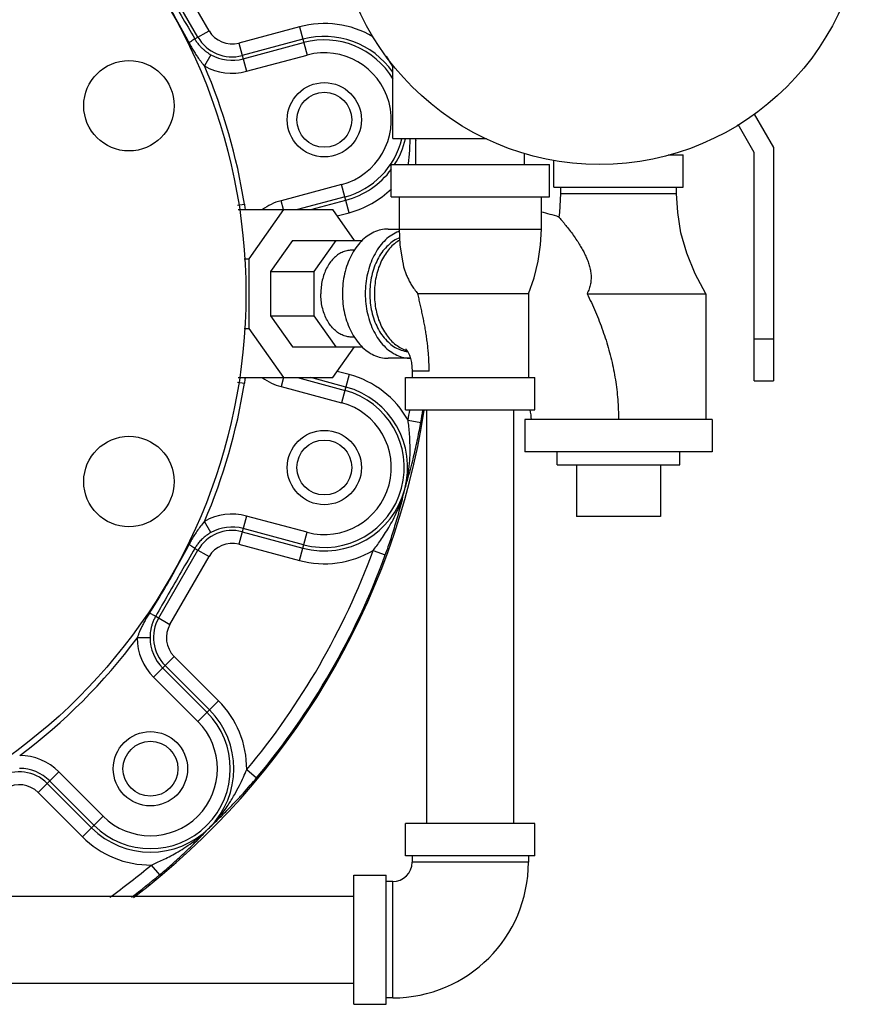
# Model space of a CAD drawing. Units: inches. Extents: x -6.2 to 22.7, y -5.8 to 24.2.
# Drawn here: x 11.3 to 13.4, y -5.5 to -3.2 of the extents above; entities that cross this region are included whole.
import ezdxf

# ---------------------------------------------------------------- set-up
doc = ezdxf.new("R2010")
doc.units = ezdxf.units.IN
doc.header["$LTSCALE"] = 1.21
doc.header["$MEASUREMENT"] = 0
doc.layers.get('0').update_dxf_attribs({"linetype": 'CONTINUOUS'})
doc.layers.add('02___PRT_ALL_AXES', color=7, linetype='CONTINUOUS')
doc.layers.add('08918-1', color=7, linetype='CONTINUOUS')

msp = doc.modelspace()

# ---------------------------------------------------------------- linework, layer by layer
at = {"color": 7, "linetype": 'Continuous'}
for p, q in [((11.8032, -3.1853), (11.7086, -3.0215)), ((11.7761, -3.2009), (11.6816, -3.0371)), ((11.7686, -3.2052), (11.8032, -3.1853)), ((12.0217, -3.1759), (11.8753, -3.2152)), ((12.0217, -3.1759), (12.0401, -3.2443)), ((12.0298, -3.2061), (11.8833, -3.2453)), ((11.8855, -3.2534), (12.032, -3.2141)), ((11.8753, -3.2152), (11.8936, -3.2835)), ((11.8074, -3.2434), (11.792, -3.2705)), ((11.8936, -3.2835), (12.0401, -3.2443)), ((12.2475, -3.4464), (12.2475, -3.2682)), ((13.1218, -3.3876), (13.1681, -3.4678)), ((13.1219, -3.4802), (13.0827, -3.4124)), ((12.2475, -3.4464), (12.4742, -3.4464)), ((12.3037, -3.5089), (12.3037, -3.4464)), ((13.1681, -3.4678), (13.1681, -4.0323)), ((12.5662, -3.5089), (12.5662, -3.4812)), ((12.6374, -3.5635), (12.6374, -3.4982)), ((12.9136, -3.4854), (12.9499, -3.4854)), ((12.9499, -3.5635), (12.9499, -3.4854)), ((13.1219, -4.0323), (13.1219, -3.4802)), ((12.2436, -3.5089), (12.6264, -3.5089)), ((12.2436, -3.587), (12.2436, -3.5089)), ((12.6264, -3.587), (12.6264, -3.5089)), ((12.1239, -3.5573), (11.9774, -3.5965)), ((12.1422, -3.6256), (12.1239, -3.5573)), ((12.6374, -3.5635), (12.9499, -3.5635)), ((12.653, -3.5635), (12.653, -3.5792)), ((12.9342, -3.5792), (12.9342, -3.5635)), ((12.132, -3.5874), (12.0169, -3.6182)), ((12.0492, -3.6182), (12.1342, -3.5955)), ((12.2436, -3.587), (12.6264, -3.587)), ((12.2631, -3.587), (12.2631, -3.6651)), ((12.6069, -3.6651), (12.6069, -3.587)), ((12.653, -3.5792), (12.9342, -3.5792)), ((11.8717, -3.6072), (11.8886, -3.6046)), ((11.8733, -3.6182), (12.1022, -3.6182)), ((11.9833, -3.6182), (11.8991, -3.7372)), ((11.9833, -3.6182), (11.9774, -3.5965)), ((12.1547, -3.6924), (12.1022, -3.6182)), ((12.113, -3.6335), (12.1422, -3.6256)), ((12.2361, -3.6651), (12.6069, -3.6651)), ((12.005, -3.6924), (11.9516, -3.768)), ((12.005, -3.6924), (12.174, -3.6924)), ((12.11, -3.6924), (12.0566, -3.768)), ((11.8884, -3.7372), (11.8991, -3.7372)), ((11.8991, -3.7372), (11.8991, -3.9055)), ((12.1547, -3.7164), (12.1477, -3.7164)), ((11.9516, -3.768), (12.0566, -3.768)), ((11.9516, -3.768), (11.9516, -3.8747)), ((12.0566, -3.768), (12.0566, -3.8747)), ((12.5443, -3.8214), (12.3081, -3.8214)), ((12.5756, -3.8214), (12.5443, -3.8214)), ((12.5756, -3.8214), (12.5756, -4.0245)), ((12.7174, -3.8214), (12.7936, -3.8214)), ((12.7936, -3.8214), (12.903, -3.8214)), ((12.903, -3.8214), (13.0045, -3.8214)), ((13.0045, -3.8214), (13.0045, -4.126)), ((11.9516, -3.8747), (12.0566, -3.8747)), ((11.9516, -3.8747), (12.005, -3.9503)), ((12.0566, -3.8747), (12.11, -3.9503)), ((11.8884, -3.9055), (11.8991, -3.9055)), ((11.8991, -3.9055), (11.9833, -4.0245)), ((12.1547, -3.9264), (12.1477, -3.9264)), ((12.005, -3.9503), (12.174, -3.9503)), ((12.1022, -4.0245), (12.1547, -3.9503)), ((13.1219, -3.9307), (13.1681, -3.9307)), ((12.2878, -3.9703), (12.2904, -3.9784)), ((12.2902, -3.9776), (12.2361, -3.9776)), ((11.8733, -4.0245), (12.1022, -4.0245)), ((11.9833, -4.0245), (11.9774, -4.0462)), ((12.0169, -4.0245), (12.132, -4.0553)), ((12.1342, -4.0472), (12.0492, -4.0245)), ((12.1422, -4.0171), (12.113, -4.0093)), ((12.1422, -4.0171), (12.1239, -4.0854)), ((12.2787, -4.0245), (12.5912, -4.0245)), ((12.2787, -4.1026), (12.2787, -4.0245)), ((12.3355, -4.0089), (12.2944, -4.0089)), ((12.2944, -4.0089), (12.2944, -4.0245)), ((12.5912, -4.1026), (12.5912, -4.0245)), ((11.8717, -4.0355), (11.8886, -4.0381)), ((11.9774, -4.0462), (12.1239, -4.0854)), ((13.1219, -4.0323), (13.1681, -4.0323)), ((12.2787, -4.1026), (12.5912, -4.1026)), ((12.33, -5.1026), (12.33, -4.1026)), ((12.54, -5.1026), (12.54, -4.1026)), ((12.2846, -4.1273), (12.3154, -4.1326)), ((13.0202, -4.126), (12.567, -4.126)), ((12.567, -4.126), (12.567, -4.2042)), ((13.0202, -4.126), (13.0202, -4.2042)), ((13.0202, -4.2042), (12.567, -4.2042)), ((11.8074, -4.3993), (11.792, -4.3722)), ((11.8936, -4.3592), (11.8753, -4.4275)), ((12.0401, -4.3984), (11.8936, -4.3592)), ((12.8952, -4.3604), (12.692, -4.3604)), ((11.8833, -4.3974), (12.0298, -4.4366)), ((12.032, -4.4286), (11.8855, -4.3893)), ((12.0217, -4.4668), (12.0401, -4.3984)), ((11.8753, -4.4275), (12.0217, -4.4668)), ((11.6816, -4.6056), (11.7761, -4.4418)), ((11.7686, -4.4375), (11.8032, -4.4574)), ((12.2002, -4.4425), (12.2294, -4.4533)), ((11.7086, -4.6212), (11.8032, -4.4574)), ((11.6741, -4.6013), (11.7086, -4.6212)), ((11.6604, -4.6539), (11.6292, -4.6541)), ((11.6687, -4.7486), (11.7188, -4.6986)), ((11.826, -4.8058), (11.7188, -4.6986)), ((11.6908, -4.7266), (11.798, -4.8338)), ((11.8039, -4.8279), (11.6967, -4.7206)), ((11.6687, -4.7486), (11.776, -4.8558)), ((11.826, -4.8058), (11.776, -4.8558)), ((11.8942, -4.9725), (11.9182, -4.9924)), ((11.3896, -5.0278), (11.4396, -4.9777)), ((11.5248, -5.107), (11.4176, -4.9998)), ((11.5468, -5.085), (11.4396, -4.9777)), ((11.4117, -5.0057), (11.5189, -5.1129)), ((11.3896, -5.0278), (11.4968, -5.135)), ((11.4968, -5.135), (11.5468, -5.085)), ((12.5912, -5.1026), (12.2787, -5.1026)), ((12.2787, -5.1807), (12.2787, -5.1026)), ((12.5912, -5.1807), (12.5912, -5.1026)), ((12.5912, -5.1807), (12.2787, -5.1807)), ((12.2944, -5.1807), (12.2944, -5.1964)), ((12.5756, -5.1807), (12.5756, -5.1964)), ((11.6635, -5.2032), (11.6834, -5.2272)), ((12.5756, -5.1964), (12.2944, -5.1964)), ((12.1537, -5.2276), (12.2319, -5.2276)), ((12.1537, -5.5401), (12.1537, -5.2276)), ((12.2319, -5.5401), (12.2319, -5.2276)), ((12.2475, -5.2432), (12.2319, -5.2432)), ((12.2475, -5.5245), (12.2475, -5.2432)), ((9.4037, -5.2789), (12.1537, -5.2789)), ((9.4037, -5.4889), (12.1537, -5.4889)), ((12.2475, -5.5245), (12.2319, -5.5245)), ((12.1537, -5.5401), (12.2319, -5.5401))]:
    msp.add_line(p, q, dxfattribs=at)
for points in [[(12.653, -3.5792), (12.6505, -3.625), (12.6492, -3.636)], [(13.0045, -3.8214), (12.9791, -3.7735), (12.9589, -3.7237), (12.9447, -3.6739), (12.9367, -3.625), (12.9342, -3.5792)], [(12.2631, -3.6651), (12.2649, -3.703), (12.2708, -3.7428), (12.2723, -3.7504)], [(12.5756, -3.8214), (12.5892, -3.7828), (12.5992, -3.7428), (12.605, -3.703), (12.6069, -3.6651)], [(12.2796, -3.9553), (12.2795, -3.9552), (12.2803, -3.9561), (12.2823, -3.959), (12.285, -3.9637), (12.2878, -3.9703)], [(12.2904, -3.9784), (12.2925, -3.9878), (12.2939, -3.9981), (12.2944, -4.0089)]]:
    msp.add_lwpolyline(points, dxfattribs=at)
for centre, radius in [((12.7475, -2.8682), 0.6406), ((12.082, -3.4008), 0.0664), ((12.082, -4.2419), 0.0664), ((11.6614, -4.9704), 0.0664)]:
    msp.add_circle(centre, radius, dxfattribs=at)
for centre, radius, start, end in [((11.8587, -3.1533), 0.0641, 210, 285), ((12.082, -3.4008), 0.2328, 59.6704, 105), ((11.8587, -3.1533), 0.0953, 210, 285), ((12.082, -3.4008), 0.2016, 34.7933, 105), ((12.082, -3.4008), 0.1932, 30.6706, 105), ((11.8587, -3.1533), 0.1037, 240.364, 285), ((12.082, -3.4008), 0.162, 285, 105), ((10.5124, -3.8214), 1.3932, 8.9512, 23.2913), ((11.8587, -3.1533), 0.1349, 240.364, 285), ((12.082, -3.4008), 0.1932, 285, 346.2822), ((12.082, -3.4008), 0.2016, 327.4431, 346.8659), ((12.082, -3.4008), 0.2016, 285, 323.6533), ((12.082, -3.4008), 0.2328, 285, 314.2333), ((12.4889, -4.126), 0.5156, 71.8859, 76.7715), ((12.082, -4.2419), 0.2328, 29.491, 75), ((10.5124, -3.8214), 1.3932, 336.7087, 351.0488), ((12.0124, -3.9159), 0.1349, 233.6879, 255), ((12.082, -4.2419), 0.2016, 255, 75), ((12.082, -4.2419), 0.1932, 255, 75), ((12.082, -4.2419), 0.162, 255, 75), ((10.5124, -3.8214), 1.7985, 350.2042, 351.0004), ((10.5124, -3.8214), 1.8297, 350.2042, 351.1517), ((12.4889, -4.126), 0.0938, 0, 14.5347), ((11.8587, -4.4894), 0.1349, 75, 119.636), ((11.8587, -4.4894), 0.0953, 75, 150), ((11.8587, -4.4894), 0.1037, 75, 119.636), ((11.8587, -4.4894), 0.0641, 75, 150), ((10.5124, -3.8214), 1.7985, 320.2042, 339.7958), ((12.082, -4.2419), 0.2328, 255, 300.509), ((10.5124, -3.8214), 1.8297, 320.2042, 339.7958), ((11.7641, -4.6533), 0.0953, 150, 225), ((11.7641, -4.6533), 0.0641, 150, 225), ((10.5124, -3.8214), 1.3932, 306.7087, 323.2913), ((11.7641, -4.6533), 0.1349, 180.364, 225), ((11.7641, -4.6533), 0.1037, 180.364, 225), ((11.6614, -4.9704), 0.2328, 359.491, 45), ((11.6614, -4.9704), 0.2016, 225, 45), ((11.6614, -4.9704), 0.1932, 225, 45), ((11.6614, -4.9704), 0.162, 225, 45), ((11.3443, -5.0731), 0.1349, 45, 89.636), ((11.3443, -5.0731), 0.1037, 45, 89.636), ((11.3443, -5.0731), 0.0953, 45, 120), ((11.3443, -5.0731), 0.0641, 45, 120), ((11.6614, -4.9704), 0.2328, 225, 270.509), ((10.5124, -3.8214), 1.7985, 305.7386, 309.7958), ((12.2475, -5.1964), 0.3281, 270, 360), ((12.2475, -5.1964), 0.0469, 270, 360), ((10.5124, -3.8214), 1.8297, 307.0747, 309.7958)]:
    msp.add_arc(centre, radius, start, end, dxfattribs=at)
for points, start_tangent, end_tangent in [([(11.6741, -3.0414), (11.7045, -3.0944), (11.736, -3.1489), (11.7686, -3.2052)], (0.498337, -0.866983), (0.50166, -0.865065)), ([(11.6589, -3.049), (11.6912, -3.1016), (11.7231, -3.1568), (11.7545, -3.2146)], (0.533374, -0.84588), (0.465865, -0.884856)), ([(11.7686, -3.2052), (11.7667, -3.2068), (11.7618, -3.21), (11.7545, -3.2146)], (-0.421702, -0.906734), (-0.85545, -0.517886)), ([(11.7545, -3.2146), (11.7603, -3.2252), (11.7663, -3.2352), (11.7721, -3.2443), (11.7777, -3.2524), (11.7829, -3.2594), (11.7876, -3.2653), (11.792, -3.2705)], (0.465852, -0.884863), (0.659149, -0.752013)), ([(11.7686, -3.2052), (11.7737, -3.2131), (11.7792, -3.2202), (11.7851, -3.2265), (11.791, -3.2319), (11.7968, -3.2364), (11.8022, -3.2402), (11.8074, -3.2434)], (0.502157, -0.864776), (0.86919, -0.494479)), ([(12.2477, -3.2735), (12.2433, -3.2654), (12.2323, -3.2466)], (-0.463231, 0.886238), (-0.525933, 0.850526)), ([(12.2854, -3.5089), (12.2863, -3.5012), (12.2878, -3.4854), (12.2889, -3.4678), (12.2894, -3.4484), (12.2894, -3.4464)], (0.117232, 0.993105), (0.002107, 0.999998)), ([(12.3038, -3.4515), (12.3026, -3.4463)], (-0.217611, 0.976036), (-0.221557, 0.975147)), ([(11.8886, -3.6046), (11.8896, -3.6111), (11.8906, -3.617), (11.8908, -3.6182)], (0.155593, -0.987821), (0.16559, -0.986195)), ([(11.9774, -3.5965), (11.9531, -3.6056), (11.9325, -3.6181)], (-0.965926, -0.258819), (-0.805766, -0.592235)), ([(12.6492, -3.636), (12.6504, -3.6373), (12.6541, -3.6416), (12.66, -3.6488), (12.668, -3.6586), (12.6773, -3.6707), (12.6865, -3.6833), (12.6948, -3.6955), (12.702, -3.7071), (12.708, -3.7178), (12.7132, -3.7282), (12.7179, -3.7389), (12.7219, -3.7502), (12.725, -3.7619), (12.7268, -3.7737), (12.7271, -3.7857), (12.7257, -3.7978), (12.7225, -3.8098), (12.7174, -3.8214)], (0.653639, -0.756807), (-0.465471, -0.885063)), ([(12.2361, -3.6651), (12.2188, -3.667), (12.202, -3.6728), (12.1859, -3.6821), (12.1712, -3.6949), (12.158, -3.7109), (12.1467, -3.7295), (12.1377, -3.7504), (12.131, -3.7731), (12.127, -3.7969), (12.1256, -3.8214), (12.127, -3.8458), (12.131, -3.8696), (12.1377, -3.8923), (12.1467, -3.9132), (12.158, -3.9318), (12.1712, -3.9478), (12.1859, -3.9606), (12.202, -3.97), (12.2188, -3.9757), (12.2361, -3.9776)], (-1, 0), (1, 0)), ([(12.2632, -3.6703), (12.2572, -3.6728), (12.2412, -3.6821), (12.2264, -3.6949), (12.2132, -3.7109), (12.202, -3.7295), (12.1929, -3.7504), (12.1863, -3.7731), (12.1822, -3.7969), (12.1809, -3.8214), (12.1822, -3.8458), (12.1863, -3.8696), (12.1929, -3.8923), (12.202, -3.9132), (12.2132, -3.9318), (12.2264, -3.9478), (12.2412, -3.9606), (12.2572, -3.97), (12.2741, -3.9757), (12.2901, -3.9776)], (-0.93716, -0.348901), (0.999876, -0.015763)), ([(12.264, -3.6861), (12.2606, -3.6876), (12.2462, -3.6961), (12.2329, -3.7076), (12.221, -3.7219), (12.2109, -3.7387), (12.2027, -3.7575), (12.1968, -3.7779), (12.1931, -3.7994), (12.1919, -3.8214), (12.1931, -3.8434), (12.1968, -3.8648), (12.2027, -3.8852), (12.2109, -3.904), (12.221, -3.9208), (12.2329, -3.9351), (12.2462, -3.9467), (12.2606, -3.9551), (12.2758, -3.9602), (12.2835, -3.9615)], (-0.927111, -0.374787), (0.993752, -0.111611)), ([(12.2642, -3.6915), (12.2611, -3.6934), (12.2486, -3.7031), (12.2373, -3.7151), (12.2272, -3.7293), (12.2187, -3.7453), (12.2119, -3.7629), (12.207, -3.7817), (12.204, -3.8013), (12.203, -3.8214), (12.204, -3.8414), (12.207, -3.861), (12.2119, -3.8798), (12.2187, -3.8974), (12.2272, -3.9134), (12.2373, -3.9276), (12.2486, -3.9397), (12.2611, -3.9493), (12.2744, -3.9563), (12.2788, -3.958)], (-0.862258, -0.506469), (0.945257, -0.326328)), ([(12.1477, -3.7164), (12.1361, -3.7176), (12.1248, -3.7215), (12.114, -3.7278), (12.1041, -3.7364), (12.0952, -3.7471), (12.0876, -3.7596), (12.0816, -3.7737), (12.0771, -3.7889), (12.0744, -3.8049), (12.0735, -3.8214)], (-1, 0), (0, -1)), ([(12.2723, -3.7504), (12.2732, -3.7543), (12.2759, -3.7635), (12.2791, -3.7727), (12.283, -3.7819), (12.2875, -3.7911), (12.293, -3.8007), (12.2997, -3.8108), (12.3081, -3.8214)], (0.212617, -0.977136), (0.659689, -0.751538)), ([(12.1477, -3.9264), (12.1361, -3.9251), (12.1248, -3.9212), (12.114, -3.9149), (12.1041, -3.9063), (12.0952, -3.8956), (12.0876, -3.8831), (12.0816, -3.869), (12.0771, -3.8538), (12.0744, -3.8378), (12.0735, -3.8214)], (-1, 0), (0, 1)), ([(12.3355, -4.0089), (12.3354, -3.995), (12.3348, -3.9813), (12.3339, -3.9675), (12.3327, -3.9538), (12.3312, -3.9401), (12.3293, -3.9265), (12.3272, -3.9129), (12.3249, -3.8994), (12.3223, -3.886), (12.3196, -3.8727), (12.3168, -3.8596), (12.3139, -3.8466), (12.311, -3.8339), (12.3081, -3.8214)], (-0.000123, 1), (-0.222754, 0.974875)), ([(12.7174, -3.8214), (12.7279, -3.8431), (12.7378, -3.8653), (12.7471, -3.8879), (12.7556, -3.9109), (12.7634, -3.9342), (12.7704, -3.9578), (12.7765, -3.9815), (12.7817, -4.0054), (12.7859, -4.0294), (12.7893, -4.0534), (12.7917, -4.0776), (12.7931, -4.1017), (12.7936, -4.126)], (0.447078, -0.894495), (0.000361, -1)), ([(12.2788, -3.958), (12.282, -3.959)], (0.945257, -0.326328), (0.958837, -0.283958)), ([(11.8908, -4.0245), (11.8906, -4.0255), (11.8896, -4.0316), (11.8886, -4.0381)], (-0.16559, -0.986195), (-0.155587, -0.987822)), ([(12.2767, -4.2941), (12.2842, -4.2612), (12.288, -4.2316), (12.2894, -4.2054), (12.2892, -4.1823), (12.2881, -4.1617), (12.2865, -4.1435), (12.2846, -4.1273)], (0.271137, 0.962541), (-0.126047, 0.992024)), ([(12.2767, -4.2941), (12.2849, -4.2659), (12.2919, -4.2401), (12.298, -4.216), (12.3033, -4.1933), (12.3079, -4.1719), (12.3119, -4.1516), (12.3154, -4.1326)], (0.287362, 0.957822), (0.170112, 0.985425)), ([(12.2002, -4.4425), (12.2087, -4.431), (12.2179, -4.4181), (12.2277, -4.4034), (12.2378, -4.3869), (12.2482, -4.3681), (12.2585, -4.3467), (12.2682, -4.3221), (12.2767, -4.2941)], (0.605177, 0.796091), (0.246479, 0.969148)), ([(12.2294, -4.4533), (12.2352, -4.4373), (12.2411, -4.4201), (12.247, -4.402), (12.2529, -4.3829), (12.2589, -4.3628), (12.2647, -4.3415), (12.2707, -4.3188), (12.2767, -4.2941)], (0.345365, 0.938469), (0.230075, 0.973173)), ([(11.792, -4.3722), (11.7824, -4.3839), (11.7739, -4.3958), (11.7665, -4.4072), (11.7601, -4.418), (11.7545, -4.4281)], (-0.659527, -0.751681), (-0.465834, -0.884872)), ([(11.8074, -4.3993), (11.7963, -4.4066), (11.7869, -4.4144), (11.7794, -4.4223), (11.7734, -4.43), (11.7686, -4.4375)], (-0.869237, -0.494396), (-0.502152, -0.864779)), ([(11.7545, -4.4281), (11.7231, -4.4859), (11.6912, -4.5411), (11.6589, -4.5937)], (-0.465866, -0.884855), (-0.533374, -0.845879)), ([(11.7686, -4.4375), (11.7667, -4.4359), (11.7618, -4.4327), (11.7545, -4.4281)], (-0.421821, 0.906679), (-0.855449, 0.517887)), ([(11.7686, -4.4375), (11.736, -4.4938), (11.7045, -4.5483), (11.6741, -4.6013)], (-0.50166, -0.865065), (-0.498337, -0.866983)), ([(11.6589, -4.5937), (11.6526, -4.604), (11.6469, -4.6142), (11.642, -4.6238), (11.6377, -4.6327), (11.6343, -4.6407), (11.6315, -4.6478), (11.6292, -4.6541)], (-0.533388, -0.845871), (-0.321688, -0.946846)), ([(11.6741, -4.6013), (11.6718, -4.6004), (11.6665, -4.5978), (11.6589, -4.5937)], (-0.996106, -0.088162), (-0.876227, 0.481898)), ([(11.6741, -4.6013), (11.6698, -4.6095), (11.6664, -4.6179), (11.6639, -4.6262), (11.6622, -4.634), (11.6611, -4.6412), (11.6606, -4.6478), (11.6604, -4.6539)], (-0.49784, -0.867269), (0.006364, -0.99998)), ([(11.8039, -5.1129), (11.8293, -5.0852), (11.8491, -5.0585), (11.8644, -5.0337), (11.8765, -5.0111), (11.8863, -4.9906), (11.8942, -4.9725)], (0.716093, 0.698005), (0.386805, 0.922162)), ([(11.8039, -5.1129), (11.8275, -5.0903), (11.8488, -5.069), (11.8683, -5.0487), (11.8863, -5.0291), (11.903, -5.0102), (11.9182, -4.9924)], (0.727789, 0.685801), (0.640009, 0.768367)), ([(11.6635, -5.2032), (11.6766, -5.1975), (11.691, -5.1909), (11.7068, -5.1831), (11.7239, -5.1739), (11.7423, -5.1628), (11.7619, -5.1494), (11.7826, -5.133), (11.8039, -5.1129)], (0.922144, 0.386847), (0.698031, 0.716067)), ([(11.6834, -5.2272), (11.6964, -5.2162), (11.7101, -5.2043), (11.7243, -5.1915), (11.739, -5.178), (11.7542, -5.1635), (11.7699, -5.148), (11.7864, -5.1313), (11.8039, -5.1129)], (0.768329, 0.640055), (0.685837, 0.727755))]:
    msp.add_spline(points, degree=3, dxfattribs=dict(at, start_tangent=start_tangent, end_tangent=end_tangent))
at = {"layer": '02___PRT_ALL_AXES', "color": 7, "linetype": 'Continuous'}
for p, q in [((12.6452, -4.2354), (12.6452, -4.2042)), ((12.942, -4.2354), (12.942, -4.2042)), ((12.6452, -4.2354), (12.942, -4.2354)), ((12.692, -4.2354), (12.692, -4.3604)), ((12.8952, -4.2354), (12.8952, -4.3604))]:
    msp.add_line(p, q, dxfattribs=at)
for centre, radius in [((11.6095, -3.3669), 0.1094), ((12.082, -3.4008), 0.0898), ((11.6095, -4.2758), 0.1094), ((12.082, -4.2419), 0.0898), ((11.6614, -4.9704), 0.0898)]:
    msp.add_circle(centre, radius, dxfattribs=at)
at = {"layer": '08918-1', "color": 7, "linetype": 'Continuous'}
msp.add_circle((10.5124, -3.8214), 1.3799, dxfattribs=at)
msp.add_arc((10.5124, -3.8214), 1.833, 307.2021, 351.1546, dxfattribs=at)

doc.saveas('drawing.dxf')
